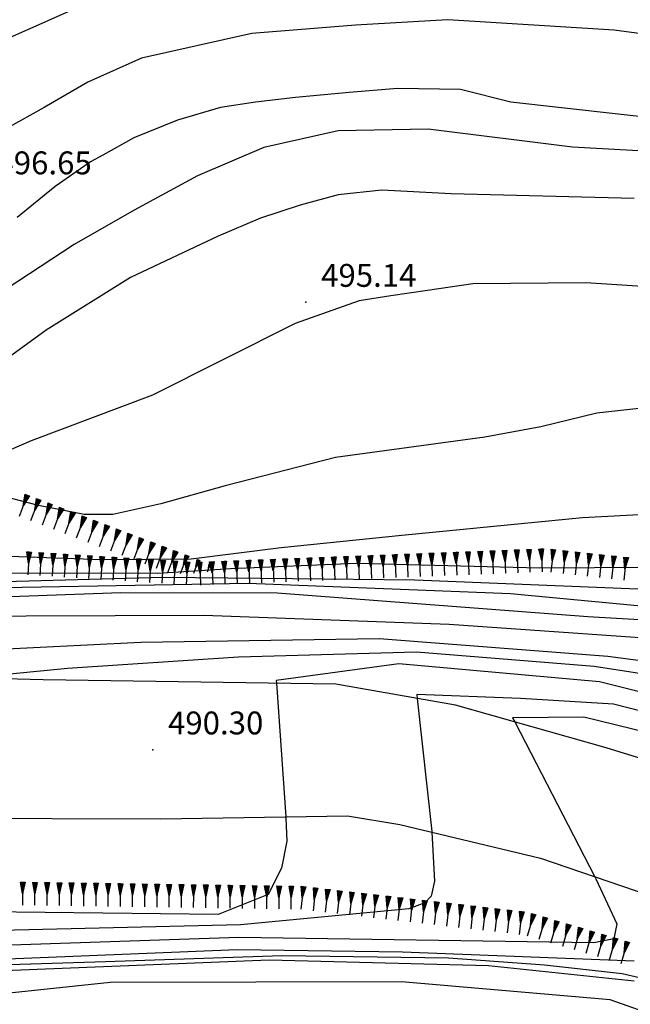
# Model space of a CAD drawing. Extents: x 2384759 to 2387884, y 4758947 to 4760987.
# Drawn here: x 2385598 to 2385618, y 4760440 to 4760472 of the extents above; entities that cross this region are included whole.
import ezdxf

# ---------------------------------------------------------------- set-up
doc = ezdxf.new("R2010")
doc.units = 0
doc.header["$LTSCALE"] = 0.5
doc.header["$MEASUREMENT"] = 0
for name, color, linetype in [('ciglio di  scarpata naturale', 1, 'Continuous'), ('curva di livello ordinaria direttrice di determ. certa', 3, 'Continuous'), ('curva di livello ordinaria intermedia di determ. certa', 1, 'Continuous'), ('Inv_curva di livello ordinaria direttrice di determ. certa', 3, 'Continuous'), ('Inv_curva di livello ordinaria intermedia di determ. certa', 1, 'Continuous'), ('punto quotato isolato', 3, 'Continuous'), ('strada ordinaria', 5, 'Continuous'), ('Valore punto quotato', 6, 'Continuous')]:
    doc.layers.add(name, color=color, linetype=linetype)
doc.layers.get('0').off()
doc.layers.get('0').freeze()
doc.styles.add('Style07', font='Arial', dxfattribs={"height": 0.2})

# ---------------------------------------------------------------- blocks, each defined once
blk = doc.blocks.new('SCNAT_L')
for p, q in [((0.475, 0.005), (-0.002, -0.09)), ((0, 0), (0, 0.1)), ((0, 0.1), (0.5, 0)), ((0.041, 0.092), (0, 0.084)), ((0.067, 0.087), (0, 0.073)), ((0.092, 0.082), (0, 0.063)), ((0.118, 0.076), (0, 0.053)), ((0.143, 0.071), (0, 0.043)), ((0.169, 0.066), (0, 0.033)), ((0.194, 0.061), (0, 0.022)), ((0.22, 0.056), (0, 0.012)), ((0.245, 0.051), (0, 0.002)), ((0.296, 0.041), (0, -0.018)), ((0.322, 0.036), (0, -0.029)), ((0.347, 0.031), (0, -0.039)), ((0.373, 0.025), (0, -0.049)), ((0.398, 0.02), (0, -0.059)), ((0.424, 0.015), (0, -0.069)), ((0.449, 0.01), (0, -0.08)), ((0, 0), (1, 0)), ((0, -0.1), (0, 0)), ((0.5, 0), (0, -0.1)), ((0.001, 0.094), (0.001, 0.094)), ((0.271, 0.046), (0.001, -0.008))]:
    blk.add_line(p, q)

msp = doc.modelspace()

# ---------------------------------------------------------------- linework, layer by layer
at = {"layer": 'curva di livello ordinaria direttrice di determ. certa', "linetype": 'Continuous', "flags": 128}
for points in [[(2385613.976, 4760474.083), (2385609.489, 4760474.308), (2385604.796, 4760473.567), (2385599.768, 4760472.555), (2385597.05, 4760471.35), (2385590.715, 4760467.871), (2385586.78, 4760465.843), (2385584.368, 4760464.607), (2385582.373, 4760463.711), (2385579.317, 4760461.501), (2385578.24, 4760459.67), (2385577.696, 4760458.442), (2385576.875, 4760456.707), (2385575.47, 4760455.338), (2385574.442, 4760455.061), (2385568.471, 4760455.412), (2385558.907, 4760457.889), (2385547.507, 4760461.182), (2385536.465, 4760465.68), (2385530.657, 4760467.532), (2385524.324, 4760468.564), (2385520.874, 4760467.891), (2385520.856, 4760467.836)], [(2385633.093, 4760460.136), (2385630.981, 4760461.081), (2385627.153, 4760462.794), (2385625.532, 4760462.991), (2385622.775, 4760463.274), (2385616.701, 4760463.668), (2385612.999, 4760463.634), (2385611.516, 4760463.412)], [(2385610.311, 4760463.233), (2385609.28, 4760463.079), (2385607.182, 4760462.327), (2385602.507, 4760459.982), (2385598.529, 4760458.486), (2385596.481, 4760457.606), (2385594.993, 4760457.462)], [(2385657.894, 4760413.52), (2385657.694, 4760413.889), (2385653.424, 4760421.177), (2385650.041, 4760429.871), (2385647.501, 4760434.601), (2385643.776, 4760439.438), (2385638.501, 4760444.653), (2385633.535, 4760447.931), (2385628.627, 4760450.866), (2385624.173, 4760452.539), (2385614.241, 4760453.479), (2385605.646, 4760453.819), (2385595.148, 4760453.63), (2385585.086, 4760453.349), (2385575.435, 4760452.67), (2385572.967, 4760452.074), (2385573.019, 4760452.005)], [(2385681.425, 4760374.255), (2385666.856, 4760394.47), (2385655.107, 4760413.471), (2385648.779, 4760426.691), (2385644.333, 4760435.262), (2385639.501, 4760440.822), (2385632.856, 4760445.706), (2385626.941, 4760448.135), (2385617.155, 4760450.591), (2385610.576, 4760451.187), (2385606.559, 4760450.638), (2385606.566, 4760450.546)], [(2385606.872, 4760446.175), (2385606.875, 4760446.132), (2385606.913, 4760445.37), (2385606.738, 4760444.491), (2385606.298, 4760443.623), (2385604.661, 4760442.97), (2385591.418, 4760443.13), (2385580.113, 4760443.06), (2385572.904, 4760442.866), (2385570.453, 4760442.574), (2385566.824, 4760442.913), (2385561.192, 4760443.61), (2385558.12, 4760443.381), (2385555.151, 4760443.309)], [(2385618.284, 4760440.793), (2385613.513, 4760441.295), (2385606.324, 4760441.474), (2385597.65, 4760441.126), (2385590.024, 4760439.929), (2385584.489, 4760439.297), (2385582.232, 4760438.485), (2385579.919, 4760437.058), (2385578.308, 4760435.745), (2385575.22, 4760434.77), (2385571.446, 4760435.06), (2385568.113, 4760435.368), (2385566.172, 4760435.27), (2385564.593, 4760435.011), (2385563.195, 4760434.671), (2385562.499, 4760434.446), (2385561.583, 4760434.213), (2385559.79, 4760432.981), (2385558.037, 4760431.838)]]:
    msp.add_lwpolyline(points, dxfattribs=at)
at = {"layer": 'curva di livello ordinaria intermedia di determ. certa', "linetype": 'Continuous', "flags": 128}
for points in [[(2385622.853, 4760471.238), (2385617.63, 4760471.945), (2385612.186, 4760472.276), (2385609.154, 4760472.106), (2385605.757, 4760471.835), (2385602.149, 4760471.027), (2385600.386, 4760470.237), (2385598.951, 4760469.404), (2385597.747, 4760468.732)], [(2385632.564, 4760467.668), (2385631.934, 4760468.088), (2385630.644, 4760468.718), (2385629.584, 4760469.088), (2385628.542, 4760469.08), (2385627.225, 4760468.932), (2385625.816, 4760468.878), (2385622.99, 4760468.932), (2385619.424, 4760469), (2385614.246, 4760469.579), (2385612.595, 4760470.002), (2385610.529, 4760470.03), (2385608.949, 4760469.894), (2385607.197, 4760469.73), (2385605.878, 4760469.582), (2385604.734, 4760469.408), (2385603.321, 4760468.987), (2385601.893, 4760468.413), (2385600.875, 4760467.846)], [(2385620.588, 4760467.864), (2385616.27, 4760468.109), (2385611.543, 4760468.695), (2385608.587, 4760468.646), (2385606.156, 4760468.098), (2385603.983, 4760467.172), (2385601.908, 4760466.043), (2385599.942, 4760464.919), (2385596.972, 4760462.978)], [(2385618.286, 4760466.43), (2385612.293, 4760466.578), (2385610.023, 4760466.696), (2385608.594, 4760466.544), (2385607.348, 4760466.204), (2385606.041, 4760465.786), (2385604.655, 4760465.192), (2385601.784, 4760463.837), (2385599.018, 4760462.118), (2385596.688, 4760460.417)], [(2385599.458, 4760466.918), (2385599.322, 4760466.824), (2385598.069, 4760465.803)], [(2385625.548, 4760459.003), (2385625.029, 4760459.162), (2385619.535, 4760459.664), (2385617.063, 4760459.396), (2385615.233, 4760458.946), (2385613.397, 4760458.604), (2385608.503, 4760457.939), (2385604.886, 4760457.019), (2385602.779, 4760456.428), (2385601.204, 4760456.075), (2385600.267, 4760456.071), (2385598.768, 4760456.371), (2385596.823, 4760456.869), (2385595.041, 4760456.714), (2385594.993, 4760456.689)], [(2385620.928, 4760456.195), (2385616.599, 4760455.963), (2385610.672, 4760455.386), (2385606.72, 4760454.984), (2385603.771, 4760454.61), (2385600.846, 4760454.594), (2385595.706, 4760454.774), (2385591.531, 4760454.418), (2385587.07, 4760454.082), (2385581.076, 4760453.796), (2385573.195, 4760453.61), (2385569.202, 4760453.856), (2385565.164, 4760454.546), (2385562.319, 4760454.968), (2385560.418, 4760454.916), (2385560.417, 4760454.904)], [(2385620.584, 4760454.345), (2385615.192, 4760454.321), (2385609.18, 4760454.467), (2385605.06, 4760454.297), (2385602.686, 4760454.14), (2385595.889, 4760454.158), (2385589.881, 4760454.088), (2385583.913, 4760453.629), (2385576.224, 4760453.407), (2385572.114, 4760453.335), (2385568.406, 4760453.506), (2385566.333, 4760453.795), (2385564.977, 4760453.764), (2385564.973, 4760453.703)], [(2385618.413, 4760453.626), (2385611.098, 4760453.928), (2385607.095, 4760453.968), (2385602.851, 4760454.01), (2385598.046, 4760453.878), (2385590.149, 4760453.855), (2385584.564, 4760453.486), (2385579.433, 4760453.233), (2385574.521, 4760452.934), (2385570.356, 4760452.99), (2385568.17, 4760452.905), (2385568.196, 4760452.853)], [(2385657.363, 4760413.52), (2385655.473, 4760416.816), (2385653.161, 4760420.911), (2385650.69, 4760426.931), (2385648.669, 4760431.272), (2385646.52, 4760435.089), (2385643.89, 4760438.435), (2385640.783, 4760441.677), (2385637.394, 4760444.833), (2385632.586, 4760447.936), (2385628.195, 4760450.481), (2385624.783, 4760451.794), (2385620.721, 4760452.495), (2385616.77, 4760452.722), (2385606.591, 4760453.502), (2385601.464, 4760453.51), (2385595.427, 4760453.287), (2385584.939, 4760453.033), (2385581.335, 4760452.73), (2385581.167, 4760451.319), (2385581.194, 4760451.235)], [(2385657.315, 4760412.202), (2385654.833, 4760416.715), (2385651.909, 4760422.145), (2385649.149, 4760428.67), (2385646.389, 4760434.245), (2385642.985, 4760438.627), (2385638.113, 4760443.455), (2385633.765, 4760446.458), (2385629.217, 4760449.021), (2385624.61, 4760450.974), (2385620.974, 4760451.855), (2385612.222, 4760452.473), (2385604.183, 4760452.771), (2385595.455, 4760452.737), (2385586.953, 4760452.495), (2385586.852, 4760451.053), (2385586.87, 4760450.97)], [(2385672.247, 4760388.863), (2385669.778, 4760391.755), (2385664.558, 4760399.306), (2385659.132, 4760407.853), (2385655.939, 4760413.455), (2385652.652, 4760419.578), (2385650.16, 4760425.032), (2385647.004, 4760431.529), (2385644.855, 4760435.246), (2385641.816, 4760439.256), (2385637.508, 4760443.197), (2385631.622, 4760447.101), (2385626.468, 4760449.404), (2385622.499, 4760450.752), (2385617.422, 4760451.426), (2385609.935, 4760452.007), (2385602.129, 4760451.878), (2385593.325, 4760451.449), (2385592.696, 4760450.88), (2385592.716, 4760450.817)], [(2385674.187, 4760385.694), (2385670.803, 4760389.946), (2385668.53, 4760392.806), (2385665.778, 4760396.99), (2385663.78, 4760399.995), (2385661.206, 4760404.05), (2385657.793, 4760409.645), (2385654.792, 4760414.795), (2385651.381, 4760421.615), (2385648.852, 4760426.879), (2385646.65, 4760431.682), (2385644.968, 4760434.768), (2385642.355, 4760438.059), (2385639.409, 4760440.968), (2385635.391, 4760444.251), (2385630.871, 4760447.015), (2385625.723, 4760449.102), (2385622.064, 4760450.311), (2385616.977, 4760451.095), (2385611.157, 4760451.567), (2385605.323, 4760451.406), (2385599.718, 4760451.035), (2385596.489, 4760450.719)], [(2385672.926, 4760384.859), (2385667.427, 4760393.02), (2385659.825, 4760404.775), (2385654.782, 4760413.174), (2385649.288, 4760424.437), (2385645.532, 4760432.279), (2385643.113, 4760436.018), (2385639.721, 4760439.874), (2385636.301, 4760442.466), (2385632.975, 4760444.91), (2385628.342, 4760447.087), (2385623.131, 4760448.455), (2385617.609, 4760449.857), (2385614.565, 4760450.044), (2385611.17, 4760450.174), (2385611.184, 4760450.05)], [(2385669.442, 4760388.807), (2385659.33, 4760404.44), (2385653.687, 4760414.28), (2385650.172, 4760421.693), (2385645.253, 4760431.76), (2385642.972, 4760435.334), (2385640.457, 4760438.268), (2385637.563, 4760440.838), (2385633.964, 4760443.405), (2385629.963, 4760445.192), (2385625.526, 4760446.855), (2385620.873, 4760448.4), (2385616.64, 4760449.437), (2385614.307, 4760449.412), (2385614.374, 4760449.283)], [(2385611.661, 4760445.666), (2385611.742, 4760444.06), (2385611.634, 4760443.576), (2385611.426, 4760443.349), (2385610.908, 4760443.154), (2385605.391, 4760442.633), (2385595.195, 4760442.388), (2385584.846, 4760442.421), (2385574.988, 4760442.233), (2385569.93, 4760442.036), (2385565.993, 4760442.297), (2385560.475, 4760442.41), (2385558.276, 4760441.472)], [(2385617.002, 4760444.207), (2385617.036, 4760444.142), (2385617.726, 4760442.662), (2385617.618, 4760442.177), (2385616.965, 4760442.042), (2385605.334, 4760442.222), (2385596.233, 4760441.91), (2385584.691, 4760441.831), (2385577.832, 4760441.475), (2385569.931, 4760441.583), (2385565.696, 4760441.549)], [(2385618.294, 4760441.443), (2385610.702, 4760441.736), (2385605.278, 4760441.809), (2385598.019, 4760441.525), (2385589.03, 4760441.371), (2385582.425, 4760441.113), (2385575.949, 4760440.904), (2385571.295, 4760440.416), (2385566.199, 4760439.91), (2385563.131, 4760439.462), (2385559.114, 4760438.583), (2385555.588, 4760437.591), (2385553.271, 4760437.128), (2385550.145, 4760436.918), (2385547.803, 4760436.892), (2385545.893, 4760436.248), (2385544.487, 4760435.274), (2385540.931, 4760429.925), (2385539.925, 4760427.281), (2385539.276, 4760424.587), (2385538.888, 4760421.289)], [(2385626.92, 4760440.184), (2385626.685, 4760439.773), (2385626.097, 4760439.181), (2385625.113, 4760439.034), (2385622.431, 4760439.804), (2385620.126, 4760440.512), (2385617.897, 4760441.026), (2385615.347, 4760441.31), (2385612.205, 4760441.537), (2385606.754, 4760441.62), (2385600.963, 4760441.426), (2385596.05, 4760441.267), (2385590.12, 4760440.707), (2385585.089, 4760440.653), (2385579.641, 4760440.089), (2385578.667, 4760439.723), (2385577.144, 4760438.853), (2385575.005, 4760437.51), (2385572.371, 4760436.761), (2385568.564, 4760436.907), (2385565.309, 4760437.021), (2385562.482, 4760436.571), (2385559.948, 4760436.417), (2385558.455, 4760435.98)], [(2385638.992, 4760428.128), (2385636.26, 4760429.347), (2385631.251, 4760434.359), (2385628.849, 4760435.645), (2385625.555, 4760437.115), (2385620.916, 4760438.971), (2385617.5, 4760440.174), (2385610.668, 4760440.762), (2385601.123, 4760440.74), (2385594.702, 4760440.072), (2385590.266, 4760439.482), (2385587.572, 4760438.543), (2385585.399, 4760436.945), (2385584.94, 4760436.499)]]:
    msp.add_lwpolyline(points, dxfattribs=at)
at = {"layer": 'Inv_curva di livello ordinaria direttrice di determ. certa', "linetype": 'Continuous', "flags": 128}
for points in [[(2385611.516, 4760463.412), (2385610.311, 4760463.233)], [(2385606.566, 4760450.546), (2385606.872, 4760446.175)]]:
    msp.add_lwpolyline(points, dxfattribs=at)
at = {"layer": 'Inv_curva di livello ordinaria intermedia di determ. certa', "linetype": 'Continuous', "flags": 128}
for points in [[(2385600.875, 4760467.846), (2385600.477, 4760467.624), (2385599.458, 4760466.918)], [(2385611.184, 4760450.05), (2385611.66, 4760445.694), (2385611.661, 4760445.666)], [(2385614.374, 4760449.283), (2385617.002, 4760444.207)]]:
    msp.add_lwpolyline(points, dxfattribs=at)
at = {"layer": 'punto quotato isolato', "linetype": 'Continuous'}
for p in [(2385607.532, 4760463.033), (2385602.514, 4760448.371)]:
    msp.add_point(p, dxfattribs=at)
at = {"layer": 'strada ordinaria', "linetype": 'Continuous', "flags": 128}
for points in [[(2385671.051, 4760379.82), (2385663.091, 4760394.273), (2385656.267, 4760406.981), (2385647.624, 4760423.055), (2385644.337, 4760429.102), (2385641.361, 4760434.068), (2385638.847, 4760436.985), (2385636.61, 4760439.288), (2385632.733, 4760442.068), (2385628.462, 4760444.424), (2385624.174, 4760446.339), (2385617.374, 4760448.435), (2385612.435, 4760449.831), (2385608.516, 4760450.518), (2385598.919, 4760450.656), (2385586.257, 4760450.986), (2385580.464, 4760451.271), (2385573.515, 4760451.921), (2385568.492, 4760452.775), (2385560.277, 4760454.941), (2385548.005, 4760459.418), (2385537.77, 4760463.209), (2385528.712, 4760466.547), (2385525.435, 4760467.346)], [(2385527.863, 4760462.328), (2385530.121, 4760461.572), (2385532.866, 4760460.693), (2385540.321, 4760458.231), (2385547.976, 4760455.351), (2385556.992, 4760451.96), (2385563.03, 4760449.987), (2385567.592, 4760448.605), (2385571.732, 4760447.836), (2385575.18, 4760447.454), (2385580.691, 4760446.94), (2385588.097, 4760446.469), (2385595.613, 4760446.129), (2385602.778, 4760446.111), (2385608.892, 4760446.207), (2385610.607, 4760445.918), (2385615.224, 4760444.813), (2385621.422, 4760442.7)]]:
    msp.add_lwpolyline(points, dxfattribs=at)

# ---------------------------------------------------------------- block references
at = {"layer": 'ciglio di  scarpata naturale'}
for p, xscale, yscale, zscale, rotation in [((2385598.403, 4760456.709), 0.749999999967716, 0.749999999967716, 0.749999999967716, 249.2813588477181), ((2385598.778, 4760456.568), 0.749999999967716, 0.749999999967716, 0.749999999967716, 249.2813588477181), ((2385599.152, 4760456.426), 0.749999999967716, 0.749999999967716, 0.749999999967716, 249.2813588477181), ((2385599.526, 4760456.285), 0.749999999967716, 0.749999999967716, 0.749999999967716, 249.2813588477181), ((2385599.9, 4760456.143), 0.749999999967716, 0.749999999967716, 0.749999999967716, 249.2813588477181), ((2385600.274, 4760456.002), 0.749999999967716, 0.749999999967716, 0.749999999967716, 249.2813588477181), ((2385600.648, 4760455.86), 0.749999999967716, 0.749999999967716, 0.749999999967716, 249.2813588477181), ((2385601.022, 4760455.719), 0.749999999967716, 0.749999999967716, 0.749999999967716, 249.2813588477181), ((2385601.396, 4760455.577), 0.749999999967716, 0.749999999967716, 0.749999999967716, 249.2813588477181), ((2385601.771, 4760455.436), 0.749999999967716, 0.749999999967716, 0.749999999967716, 249.2813588477181), ((2385602.145, 4760455.294), 0.749999999967716, 0.749999999967716, 0.749999999967716, 249.2813588477181), ((2385602.519, 4760455.153), 0.749999999967716, 0.749999999967716, 0.749999999967716, 249.2813588477181), ((2385602.893, 4760455.011), 0.749999999967716, 0.749999999967716, 0.749999999967716, 249.2813588477181), ((2385598.463, 4760454.849), 0.7499999998627042, 0.7499999998627042, 0.7499999998627042, 266.3784458498072), ((2385598.862, 4760454.824), 0.7499999998627042, 0.7499999998627042, 0.7499999998627042, 266.3784458498072), ((2385599.261, 4760454.798), 0.7499999998627042, 0.7499999998627042, 0.7499999998627042, 266.3784458498072), ((2385599.661, 4760454.773), 0.7499999998627042, 0.7499999998627042, 0.7499999998627042, 266.3784458498072), ((2385600.06, 4760454.748), 0.7499999998627042, 0.7499999998627042, 0.7499999998627042, 266.3784458498072), ((2385600.459, 4760454.723), 0.7499999998627042, 0.7499999998627042, 0.7499999998627042, 266.3784458498072), ((2385600.858, 4760454.697), 0.7499999998627042, 0.7499999998627042, 0.7499999998627042, 266.3784458498072), ((2385603.267, 4760454.87), 0.749999999967716, 0.749999999967716, 0.749999999967716, 249.2813588477181), ((2385603.641, 4760454.728), 0.6432848025266226, 0.6432848025266226, 0.6432848025266226, 249.281358849215), ((2385608.848, 4760454.698), 0.750000000062219, 0.750000000062219, 0.750000000062219, 272.2187257489484), ((2385609.248, 4760454.714), 0.750000000062219, 0.750000000062219, 0.750000000062219, 272.2187257489484), ((2385609.648, 4760454.729), 0.750000000062219, 0.750000000062219, 0.750000000062219, 272.2187257489484), ((2385610.047, 4760454.745), 0.750000000062219, 0.750000000062219, 0.750000000062219, 272.2187257489484), ((2385610.447, 4760454.76), 0.750000000062219, 0.750000000062219, 0.750000000062219, 272.2187257489484), ((2385610.847, 4760454.776), 0.750000000062219, 0.750000000062219, 0.750000000062219, 272.2187257489484), ((2385611.247, 4760454.791), 0.750000000062219, 0.750000000062219, 0.750000000062219, 272.2187257489484), ((2385611.646, 4760454.806), 0.750000000062219, 0.750000000062219, 0.750000000062219, 272.2187257489484), ((2385612.046, 4760454.822), 0.750000000062219, 0.750000000062219, 0.750000000062219, 272.2187257489484), ((2385612.446, 4760454.837), 0.750000000062219, 0.750000000062219, 0.750000000062219, 272.2187257489484), ((2385612.845, 4760454.853), 0.750000000062219, 0.750000000062219, 0.750000000062219, 272.2187257489484), ((2385613.245, 4760454.868), 0.750000000062219, 0.750000000062219, 0.750000000062219, 272.2187257489484), ((2385613.645, 4760454.884), 0.750000000062219, 0.750000000062219, 0.750000000062219, 272.2187257489484), ((2385614.044, 4760454.899), 0.750000000062219, 0.750000000062219, 0.750000000062219, 272.2187257489484), ((2385614.444, 4760454.915), 0.750000000062219, 0.750000000062219, 0.750000000062219, 272.2187257489484), ((2385614.844, 4760454.93), 0.750000000062219, 0.750000000062219, 0.750000000062219, 272.2187257489484), ((2385615.244, 4760454.946), 0.750000000062219, 0.750000000062219, 0.750000000062219, 272.2187257489484), ((2385615.642, 4760454.93), 0.7500000000005147, 0.7500000000005147, 0.7500000000005147, 263.7749229764879), ((2385616.04, 4760454.886), 0.7500000000005147, 0.7500000000005147, 0.7500000000005147, 263.7749229764879), ((2385616.437, 4760454.843), 0.7500000000005147, 0.7500000000005147, 0.7500000000005147, 263.7749229764879), ((2385616.835, 4760454.799), 0.7500000000005147, 0.7500000000005147, 0.7500000000005147, 263.7749229764879), ((2385617.233, 4760454.756), 0.7500000000005147, 0.7500000000005147, 0.7500000000005147, 263.7749229764879), ((2385617.63, 4760454.713), 0.7500000000005147, 0.7500000000005147, 0.7500000000005147, 263.7749229764879), ((2385601.257, 4760454.672), 0.7499999998627042, 0.7499999998627042, 0.7499999998627042, 266.3784458498072), ((2385601.657, 4760454.647), 0.7499999998627042, 0.7499999998627042, 0.7499999998627042, 266.3784458498072), ((2385602.056, 4760454.622), 0.7499999998627042, 0.7499999998627042, 0.7499999998627042, 266.3784458498072), ((2385602.455, 4760454.596), 0.7499999998627042, 0.7499999998627042, 0.7499999998627042, 266.3784458498072), ((2385602.854, 4760454.571), 0.7499999998627042, 0.7499999998627042, 0.7499999998627042, 266.3784458498072), ((2385603.253, 4760454.546), 0.7499999998627042, 0.7499999998627042, 0.7499999998627042, 266.3784458498072), ((2385603.653, 4760454.521), 0.7499999998627042, 0.7499999998627042, 0.7499999998627042, 266.3784458498072), ((2385604.015, 4760454.587), 0.4785690977074953, 0.4785690977074953, 0.4785690977074953, 249.2813588443469), ((2385604.052, 4760454.512), 0.750000000062219, 0.750000000062219, 0.750000000062219, 272.2187257489484), ((2385604.389, 4760454.445), 0.2721353776922739, 0.2721353776922739, 0.2721353776922739, 249.2813588674892), ((2385604.452, 4760454.528), 0.750000000062219, 0.750000000062219, 0.750000000062219, 272.2187257489484), ((2385604.851, 4760454.543), 0.750000000062219, 0.750000000062219, 0.750000000062219, 272.2187257489484), ((2385605.251, 4760454.559), 0.750000000062219, 0.750000000062219, 0.750000000062219, 272.2187257489484), ((2385605.651, 4760454.574), 0.750000000062219, 0.750000000062219, 0.750000000062219, 272.2187257489484), ((2385606.05, 4760454.59), 0.750000000062219, 0.750000000062219, 0.750000000062219, 272.2187257489484), ((2385606.45, 4760454.605), 0.750000000062219, 0.750000000062219, 0.750000000062219, 272.2187257489484), ((2385606.85, 4760454.621), 0.750000000062219, 0.750000000062219, 0.750000000062219, 272.2187257489484), ((2385607.25, 4760454.636), 0.750000000062219, 0.750000000062219, 0.750000000062219, 272.2187257489484), ((2385607.649, 4760454.652), 0.750000000062219, 0.750000000062219, 0.750000000062219, 272.2187257489484), ((2385608.049, 4760454.667), 0.750000000062219, 0.750000000062219, 0.750000000062219, 272.2187257489484), ((2385608.449, 4760454.683), 0.750000000062219, 0.750000000062219, 0.750000000062219, 272.2187257489484), ((2385618.028, 4760454.669), 0.7500000000005147, 0.7500000000005147, 0.7500000000005147, 263.7749229764879), ((2385598.255, 4760444.03), 0.749999999787716, 0.749999999787716, 0.749999999787716, 269.1455631051393), ((2385598.655, 4760444.024), 0.749999999787716, 0.749999999787716, 0.749999999787716, 269.1455631051393), ((2385599.055, 4760444.018), 0.749999999787716, 0.749999999787716, 0.749999999787716, 269.1455631051393), ((2385599.455, 4760444.012), 0.749999999787716, 0.749999999787716, 0.749999999787716, 269.1455631051393), ((2385599.855, 4760444.006), 0.749999999787716, 0.749999999787716, 0.749999999787716, 269.1455631051393), ((2385600.255, 4760444), 0.749999999787716, 0.749999999787716, 0.749999999787716, 269.1455631051393), ((2385600.655, 4760443.994), 0.749999999787716, 0.749999999787716, 0.749999999787716, 269.1455631051393), ((2385601.055, 4760443.988), 0.749999999787716, 0.749999999787716, 0.749999999787716, 269.1455631051393), ((2385601.455, 4760443.982), 0.749999999787716, 0.749999999787716, 0.749999999787716, 269.1455631051393), ((2385601.855, 4760443.976), 0.749999999787716, 0.749999999787716, 0.749999999787716, 269.1455631051393), ((2385602.255, 4760443.97), 0.749999999787716, 0.749999999787716, 0.749999999787716, 269.1455631051393), ((2385602.655, 4760443.964), 0.749999999787716, 0.749999999787716, 0.749999999787716, 269.1455631051393), ((2385603.055, 4760443.958), 0.749999999787716, 0.749999999787716, 0.749999999787716, 269.1455631051393), ((2385603.455, 4760443.952), 0.749999999787716, 0.749999999787716, 0.749999999787716, 269.1455631051393), ((2385603.855, 4760443.946), 0.749999999787716, 0.749999999787716, 0.749999999787716, 269.1455631051393), ((2385604.255, 4760443.94), 0.749999999787716, 0.749999999787716, 0.749999999787716, 269.1455631051393), ((2385604.655, 4760443.934), 0.749999999787716, 0.749999999787716, 0.749999999787716, 269.1455631051393), ((2385605.055, 4760443.928), 0.749999999787716, 0.749999999787716, 0.749999999787716, 269.1455631051393), ((2385605.455, 4760443.922), 0.749999999787716, 0.749999999787716, 0.749999999787716, 269.1455631051393), ((2385605.855, 4760443.916), 0.749999999787716, 0.749999999787716, 0.749999999787716, 269.1455631051393), ((2385606.254, 4760443.91), 0.749999999787716, 0.749999999787716, 0.749999999787716, 269.1455631051393), ((2385606.654, 4760443.905), 0.749999999787716, 0.749999999787716, 0.749999999787716, 269.1455631051393), ((2385607.054, 4760443.899), 0.749999999787716, 0.749999999787716, 0.749999999787716, 269.1455631051393), ((2385607.454, 4760443.887), 0.750000000223172, 0.750000000223172, 0.750000000223172, 263.4605748889077), ((2385607.851, 4760443.841), 0.750000000223172, 0.750000000223172, 0.750000000223172, 263.4605748889077), ((2385608.249, 4760443.795), 0.750000000223172, 0.750000000223172, 0.750000000223172, 263.4605748889077), ((2385608.646, 4760443.75), 0.750000000223172, 0.750000000223172, 0.750000000223172, 263.4605748889077), ((2385609.044, 4760443.704), 0.750000000223172, 0.750000000223172, 0.750000000223172, 263.4605748889077), ((2385609.441, 4760443.659), 0.750000000223172, 0.750000000223172, 0.750000000223172, 263.4605748889077), ((2385609.838, 4760443.613), 0.750000000223172, 0.750000000223172, 0.750000000223172, 263.4605748889077), ((2385610.236, 4760443.568), 0.750000000223172, 0.750000000223172, 0.750000000223172, 263.4605748889077), ((2385610.633, 4760443.522), 0.750000000223172, 0.750000000223172, 0.750000000223172, 263.4605748889077), ((2385611.031, 4760443.477), 0.750000000223172, 0.750000000223172, 0.750000000223172, 263.4605748889077), ((2385611.428, 4760443.431), 0.750000000223172, 0.750000000223172, 0.750000000223172, 263.4605748889077), ((2385611.825, 4760443.385), 0.750000000223172, 0.750000000223172, 0.750000000223172, 263.4605748889077), ((2385612.223, 4760443.34), 0.750000000223172, 0.750000000223172, 0.750000000223172, 263.4605748889077), ((2385612.62, 4760443.294), 0.750000000223172, 0.750000000223172, 0.750000000223172, 263.4605748889077), ((2385613.018, 4760443.249), 0.750000000223172, 0.750000000223172, 0.750000000223172, 263.4605748889077), ((2385613.415, 4760443.203), 0.750000000223172, 0.750000000223172, 0.750000000223172, 263.4605748889077), ((2385613.812, 4760443.158), 0.750000000223172, 0.750000000223172, 0.750000000223172, 263.4605748889077), ((2385614.21, 4760443.112), 0.750000000223172, 0.750000000223172, 0.750000000223172, 263.4605748889077), ((2385614.607, 4760443.067), 0.750000000223172, 0.750000000223172, 0.750000000223172, 263.4605748889077), ((2385614.997, 4760442.983), 0.7499999999980932, 0.7499999999980932, 0.7499999999980932, 253.6196186355717), ((2385615.381, 4760442.87), 0.7499999999980932, 0.7499999999980932, 0.7499999999980932, 253.6196186355717), ((2385615.764, 4760442.757), 0.7499999999980932, 0.7499999999980932, 0.7499999999980932, 253.6196186355717), ((2385616.148, 4760442.644), 0.7499999999980932, 0.7499999999980932, 0.7499999999980932, 253.6196186355717), ((2385616.532, 4760442.532), 0.7499999999980932, 0.7499999999980932, 0.7499999999980932, 253.6196186355717), ((2385616.916, 4760442.419), 0.7499999999980932, 0.7499999999980932, 0.7499999999980932, 253.6196186355717), ((2385617.299, 4760442.306), 0.7499999999980932, 0.7499999999980932, 0.7499999999980932, 253.6196186355717), ((2385617.683, 4760442.193), 0.7499999999980932, 0.7499999999980932, 0.7499999999980932, 253.6196186355717), ((2385618.067, 4760442.08), 0.7499999999980932, 0.7499999999980932, 0.7499999999980932, 253.6196186355717)]:
    msp.add_blockref('SCNAT_L', p, dxfattribs=dict(at, xscale=xscale, yscale=yscale, zscale=zscale, rotation=rotation))

# ---------------------------------------------------------------- texts
at = {"layer": 'Valore punto quotato', "linetype": 'Continuous', "style": 'Style07'}
for s, p in [('496.65', (2385597.392, 4760467.218)), ('495.14', (2385608.032, 4760463.533)), ('490.30', (2385603.014, 4760448.871))]:
    msp.add_text(s, height=0.75, dxfattribs=at).set_placement(p)

doc.saveas('drawing.dxf')
